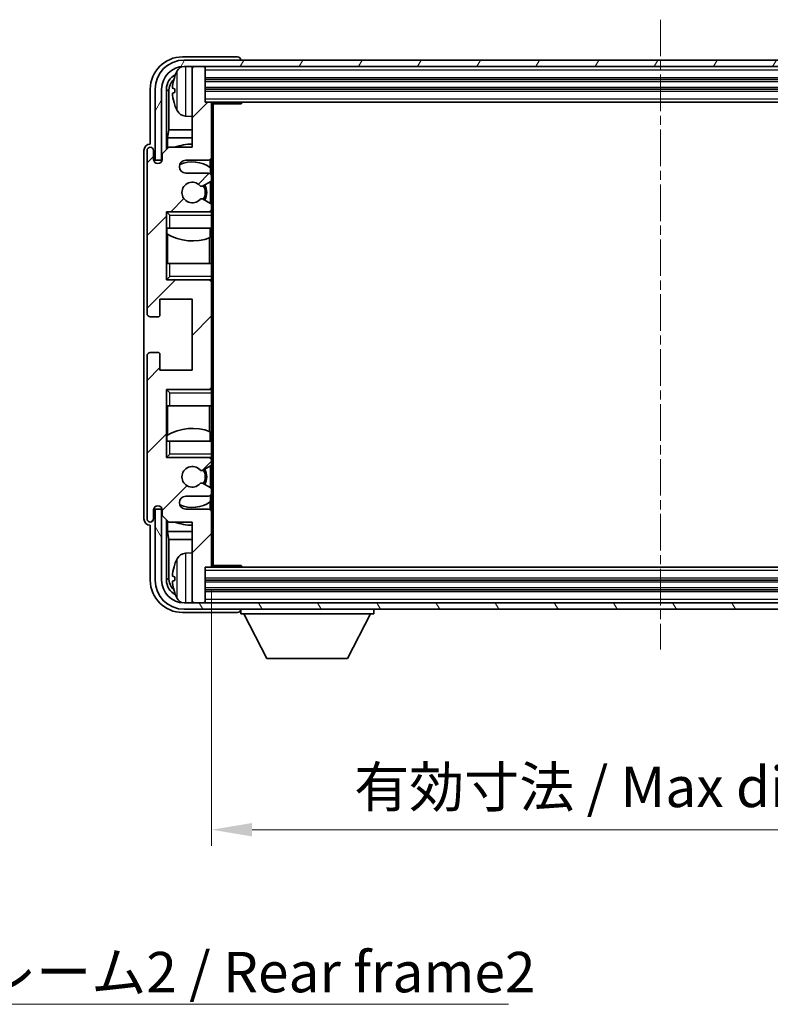
# Model space of a CAD drawing. Units: millimetres. Extents: x 17 to 5952, y 16 to 859.
# Drawn here: x 1945 to 2061, y 453 to 605 of the extents above; entities that cross this region are included whole.
import ezdxf

# ---------------------------------------------------------------- set-up
doc = ezdxf.new("R2010")
doc.units = ezdxf.units.MM
doc.linetypes.add('CHAIN', pattern=[0.3543, 0.2362, -0.0295, 0.0591, -0.0295])
doc.layers.add('Centerline (ISO)', color=7, linetype='Continuous', lineweight=18, true_color=0x80ffff)
doc.layers.add('Hatch (ISO)', color=1, linetype='Continuous', lineweight=18, true_color=0xff0000)
for name, color, linetype, lineweight in [('Dimension (ISO)', 7, 'Continuous', 18), ('Dimension (ISO) @ 1', 7, 'Continuous', 18), ('Symbol (ISO)', 7, 'Continuous', 18), ('Symbol (ISO) @ 1', 7, 'Continuous', 18), ('Visible (ISO)', 7, 'Continuous', 35), ('Visible Narrow (ISO)', 7, 'Continuous', 25)]:
    doc.layers.add(name, color=color, linetype=linetype, lineweight=lineweight)
doc.styles.add('Note Text (TK)', font='MS PGothic.ttf')
doc.dimstyles.new('Default - Method 1b (TK)', dxfattribs={"dimscale": 3, "dimtxt": 2.5, "dimasz": 2.5, "dimexe": 1, "dimexo": 1.5, "dimgap": 1, "dimtad": 1, "dimtoh": 1, "dimrnd": 1e-08, "dimdsep": 46, "dimtxsty": 'Note Text (TK)', "dimcen": 0.09, "dimdle": 5, "dimclrd": 100, "dimclre": 100, "dimclrt": 7, "dimadec": 1, "dimazin": 1, "dimtfac": 1, "dimtmove": 0, "dimatfit": 3, "dimfxl": 0, "dimtolj": 1, "dimlwd": -1, "dimlwe": -1, "dimarcsym": 0})
doc.dimstyles.new('Default - Method 1b (TK)$7', dxfattribs={"dimscale": 3, "dimtxt": 2.5, "dimasz": 2.5, "dimexe": 1, "dimexo": 1.5, "dimgap": 1, "dimtad": 1, "dimtoh": 1, "dimrnd": 1e-08, "dimdsep": 46, "dimtxsty": 'Note Text (TK)', "dimcen": 0.09, "dimdle": 5, "dimclrd": 256, "dimclre": 100, "dimclrt": 7, "dimadec": 1, "dimazin": 1, "dimtfac": 1, "dimtmove": 0, "dimatfit": 3, "dimfxl": 0, "dimtolj": 1, "dimlwd": -1, "dimlwe": -1, "dimarcsym": 0})

# ---------------------------------------------------------------- blocks, each defined once
blk = doc.blocks.new('*D88')
at = {"layer": 'Defpoints', "color": 0, "transparency": 16777216}
for p in [(1974.92, 521.01), (2113.92, 521.01), (1974.92, 480.09)]:
    blk.add_point(p, dxfattribs=at)
at = {"layer": 'Dimension (ISO)', "color": 100, "transparency": 16777216}
for p, q in [((1974.92, 517.26), (1974.92, 477.59)), ((2113.92, 517.26), (2113.92, 477.59)), ((2107.67, 480.09), (1981.17, 480.09))]:
    blk.add_line(p, q, dxfattribs=at)
for points in [[(1981.17, 481.13), (1981.17, 479.05), (1974.92, 480.09)], [(2107.67, 481.13), (2107.67, 479.05), (2113.92, 480.09)]]:
    blk.add_solid(points, dxfattribs=at)
at = {"layer": 'Dimension (ISO)', "color": 7, "transparency": 16777216, "insert": (1996.99, 486.71), "char_height": 6.25, "attachment_point": 4, "style": 'Note Text (TK)'}
blk.add_mtext('\\A1;\\fＭＳ Ｐゴシック|b0|i0;\\H6.2500;有効寸法 / Max dim. 139', dxfattribs=at)

msp = doc.modelspace()

# ---------------------------------------------------------------- hatches: boundary and pattern name
at = {"layer": 'Hatch (ISO)'}
h = msp.add_hatch(dxfattribs=at)
h.set_pattern_fill('ANSI31', color=256, scale=63.5, angle=14.999978, style=0)
h.set_pattern_definition([(60, (1163.965, -4.391), (-6.874075, 3.96875), [])])
edge = h.paths.add_edge_path()
edge.add_line((1966.1683, 594.7106), (1966.1683, 583.7106))
edge.add_line((1966.1683, 583.7106), (1967.1683, 583.7106))
edge.add_line((1967.1683, 583.7106), (1967.1683, 594.7106))
edge.add_ellipse((1970.6683, 594.7106), major_axis=(-3.5, 0), ratio=1, start_angle=270, end_angle=360, ccw=False)
edge.add_line((1970.6683, 598.2106), (1972.2183, 598.2106))
edge.add_line((1972.2183, 598.2106), (1973.6183, 598.2106))
edge.add_line((1973.6183, 598.2106), (2115.2183, 598.2106))
edge.add_line((2115.2183, 598.2106), (2116.6183, 598.2106))
edge.add_line((2116.6183, 598.2106), (2118.1683, 598.2106))
edge.add_ellipse((2118.1683, 594.7106), major_axis=(0, 3.5), ratio=1, start_angle=270, end_angle=360, ccw=False)
edge.add_line((2121.6683, 594.7106), (2121.6683, 583.7106))
edge.add_line((2121.6683, 583.7106), (2122.6683, 583.7106))
edge.add_line((2122.6683, 583.7106), (2122.6683, 594.7106))
edge.add_ellipse((2118.1683, 594.7106), major_axis=(4.5, 0), ratio=1, start_angle=0, end_angle=90)
edge.add_line((2118.1683, 599.2106), (1970.6683, 599.2106))
edge.add_ellipse((1970.6683, 594.7106), major_axis=(0, 4.5), ratio=1, start_angle=0, end_angle=90)
h = msp.add_hatch(dxfattribs=at)
h.set_pattern_fill('ANSI31', color=256, scale=63.5, style=0)
h.set_pattern_definition([(45, (1163.965, -4.391), (-5.61266, 5.61266), [])])
edge = h.paths.add_edge_path()
edge.add_line((1974.4183, 581.7106), (1970.9183, 581.7106))
edge.add_ellipse((1970.9183, 582.7106), major_axis=(0, -1), ratio=1, start_angle=180, end_angle=360, ccw=False)
edge.add_line((1970.9183, 583.7106), (1974.4183, 583.7106))
edge.add_ellipse((1974.4183, 584.2106), major_axis=(0, -0.5), ratio=1, start_angle=0, end_angle=90)
edge.add_line((1974.9183, 584.2106), (1974.9183, 592.4106))
edge.add_ellipse((1974.6183, 592.4106), major_axis=(0.3, 0), ratio=1, start_angle=0, end_angle=90)
edge.add_line((1974.6183, 592.7106), (1973.9183, 592.7106))
edge.add_line((1973.9183, 592.7106), (1973.9183, 597.9106))
edge.add_ellipse((1973.6183, 597.9106), major_axis=(0.3, 0), ratio=1, start_angle=0, end_angle=90)
edge.add_line((1973.6183, 598.2106), (1972.2183, 598.2106))
edge.add_ellipse((1972.2183, 597.9106), major_axis=(0, 0.3), ratio=1, start_angle=0, end_angle=90)
edge.add_line((1971.9183, 597.9106), (1971.9183, 585.7106))
edge.add_line((1971.9183, 585.7106), (1968.2683, 585.7106))
edge.add_line((1968.2683, 585.7106), (1967.2683, 584.7106))
edge.add_line((1967.2683, 584.7106), (1967.2683, 583.8106))
edge.add_ellipse((1966.5933, 583.8903), major_axis=(0.675, -0.0797), ratio=1, start_angle=193.465843, end_angle=360, ccw=False)
edge.add_line((1965.9183, 583.8106), (1965.9183, 585.2106))
edge.add_ellipse((1965.4183, 585.2106), major_axis=(0.5, 0), ratio=1, start_angle=0, end_angle=180)
edge.add_line((1964.9183, 585.2106), (1964.9183, 559.9606))
edge.add_ellipse((1965.4183, 559.9606), major_axis=(-0.5, 0), ratio=1, start_angle=0, end_angle=90)
edge.add_line((1965.4183, 559.4606), (1966.6183, 559.4606))
edge.add_ellipse((1966.6183, 559.7606), major_axis=(0, -0.3), ratio=1, start_angle=0, end_angle=90)
edge.add_line((1966.9183, 559.7606), (1966.9183, 562.2106))
edge.add_line((1966.9183, 562.2106), (1971.9183, 562.2106))
edge.add_line((1971.9183, 562.2106), (1971.9183, 551.2106))
edge.add_line((1971.9183, 551.2106), (1966.9183, 551.2106))
edge.add_line((1966.9183, 551.2106), (1966.9183, 553.6606))
edge.add_ellipse((1966.6183, 553.6606), major_axis=(0.3, 0), ratio=1, start_angle=0, end_angle=90)
edge.add_line((1966.6183, 553.9606), (1965.4183, 553.9606))
edge.add_ellipse((1965.4183, 553.4606), major_axis=(0, 0.5), ratio=1, start_angle=0, end_angle=90)
edge.add_line((1964.9183, 553.4606), (1964.9183, 528.2106))
edge.add_ellipse((1965.4183, 528.2106), major_axis=(-0.5, 0), ratio=1, start_angle=0, end_angle=180)
edge.add_line((1965.9183, 528.2106), (1965.9183, 529.6106))
edge.add_ellipse((1966.5933, 529.5309), major_axis=(-0.675, 0.0797), ratio=1, start_angle=193.465843, end_angle=360, ccw=False)
edge.add_line((1967.2683, 529.6106), (1967.2683, 528.7106))
edge.add_line((1967.2683, 528.7106), (1968.2683, 527.7106))
edge.add_line((1968.2683, 527.7106), (1971.9183, 527.7106))
edge.add_line((1971.9183, 527.7106), (1971.9183, 515.5106))
edge.add_ellipse((1972.2183, 515.5106), major_axis=(-0.3, 0), ratio=1, start_angle=0, end_angle=90)
edge.add_line((1972.2183, 515.2106), (1973.6183, 515.2106))
edge.add_ellipse((1973.6183, 515.5106), major_axis=(0, -0.3), ratio=1, start_angle=0, end_angle=90)
edge.add_line((1973.9183, 515.5106), (1973.9183, 520.7106))
edge.add_line((1973.9183, 520.7106), (1974.6183, 520.7106))
edge.add_ellipse((1974.6183, 521.0106), major_axis=(0, -0.3), ratio=1, start_angle=0, end_angle=90)
edge.add_line((1974.9183, 521.0106), (1974.9183, 529.2106))
edge.add_ellipse((1974.4183, 529.2106), major_axis=(0.5, 0), ratio=1, start_angle=0, end_angle=90)
edge.add_line((1974.4183, 529.7106), (1970.9183, 529.7106))
edge.add_ellipse((1970.9183, 530.7106), major_axis=(0, -1), ratio=1, start_angle=180, end_angle=360, ccw=False)
edge.add_line((1970.9183, 531.7106), (1974.4183, 531.7106))
edge.add_ellipse((1974.4183, 532.2106), major_axis=(0, -0.5), ratio=1, start_angle=0, end_angle=90)
edge.add_line((1974.9183, 532.2106), (1974.9183, 532.7208))
edge.add_ellipse((1974.6183, 532.7208), major_axis=(0.3, 0), ratio=1, start_angle=0, end_angle=60)
edge.add_line((1974.7683, 532.9806), (1973.4951, 533.7157))
edge.add_ellipse((1973.3451, 533.4559), major_axis=(0.15, 0.2598), ratio=1, start_angle=0, end_angle=78.671012)
edge.add_ellipse((1971.9183, 534.7106), major_axis=(1.2015, -1.0566), ratio=1, start_angle=82.662386, end_angle=360, ccw=False)
edge.add_ellipse((1973.345, 535.9654), major_axis=(-0.2253, -0.1981), ratio=1, start_angle=0, end_angle=77.981127)
edge.add_line((1973.4919, 535.7038), (1974.7652, 536.4188))
edge.add_ellipse((1974.6183, 536.6804), major_axis=(0.1469, -0.2616), ratio=1, start_angle=0, end_angle=60.685474)
edge.add_line((1974.9183, 536.6804), (1974.9183, 537.2106))
edge.add_ellipse((1974.4183, 537.2106), major_axis=(0.5, 0), ratio=1, start_angle=0, end_angle=90)
edge.add_line((1974.4183, 537.7106), (1967.9183, 537.7106))
edge.add_line((1967.9183, 537.7106), (1967.9183, 548.2106))
edge.add_line((1967.9183, 548.2106), (1974.4183, 548.2106))
edge.add_ellipse((1974.4183, 548.7106), major_axis=(0, -0.5), ratio=1, start_angle=0, end_angle=90)
edge.add_line((1974.9183, 548.7106), (1974.9183, 564.7106))
edge.add_ellipse((1974.4183, 564.7106), major_axis=(0.5, 0), ratio=1, start_angle=0, end_angle=90)
edge.add_line((1974.4183, 565.2106), (1967.9183, 565.2106))
edge.add_line((1967.9183, 565.2106), (1967.9183, 575.7106))
edge.add_line((1967.9183, 575.7106), (1974.4183, 575.7106))
edge.add_ellipse((1974.4183, 576.2106), major_axis=(0, -0.5), ratio=1, start_angle=0, end_angle=90)
edge.add_line((1974.9183, 576.2106), (1974.9183, 576.7408))
edge.add_ellipse((1974.6183, 576.7408), major_axis=(0.3, 0), ratio=1, start_angle=0, end_angle=60.685474)
edge.add_line((1974.7652, 577.0023), (1973.4919, 577.7173))
edge.add_ellipse((1973.345, 577.4557), major_axis=(0.1469, 0.2616), ratio=1, start_angle=0, end_angle=77.981127)
edge.add_ellipse((1971.9183, 578.7106), major_axis=(1.2014, -1.0567), ratio=1, start_angle=82.662386, end_angle=360, ccw=False)
edge.add_ellipse((1973.3451, 579.9653), major_axis=(-0.2253, -0.1981), ratio=1, start_angle=0, end_angle=78.671012)
edge.add_line((1973.4951, 579.7055), (1974.7683, 580.4406))
edge.add_ellipse((1974.6183, 580.7004), major_axis=(0.15, -0.2598), ratio=1, start_angle=0, end_angle=60)
edge.add_line((1974.9183, 580.7004), (1974.9183, 581.2106))
edge.add_ellipse((1974.4183, 581.2106), major_axis=(0.5, 0), ratio=1, start_angle=0, end_angle=90)
h = msp.add_hatch(dxfattribs=at)
h.set_pattern_fill('ANSI31', color=256, scale=63.5, angle=75.000175, style=0)
h.set_pattern_definition([(120.0002, (1163.965, -4.391), (-6.874064, -3.96877), [])])
edge = h.paths.add_edge_path()
edge.add_ellipse((1970.6683, 518.7106), major_axis=(0, -3.5), ratio=1, start_angle=270, end_angle=360)
edge.add_line((1970.6683, 515.2106), (1972.2183, 515.2106))
edge.add_line((1972.2183, 515.2106), (1973.6183, 515.2106))
edge.add_line((1973.6183, 515.2106), (2115.2183, 515.2106))
edge.add_line((2115.2183, 515.2106), (2116.6183, 515.2106))
edge.add_line((2116.6183, 515.2106), (2118.1683, 515.2106))
edge.add_ellipse((2118.1683, 518.7106), major_axis=(3.5, 0), ratio=1, start_angle=270, end_angle=360)
edge.add_line((2121.6683, 518.7106), (2121.6683, 529.7106))
edge.add_line((2121.6683, 529.7106), (2122.6683, 529.7106))
edge.add_line((2122.6683, 529.7106), (2122.6683, 518.7106))
edge.add_ellipse((2118.1683, 518.7106), major_axis=(0, -4.5), ratio=1, start_angle=0, end_angle=90, ccw=False)
edge.add_line((2118.1683, 514.2106), (1970.6683, 514.2106))
edge.add_ellipse((1970.6683, 518.7106), major_axis=(-4.5, 0), ratio=1, start_angle=0, end_angle=90, ccw=False)
edge.add_line((1966.1683, 518.7106), (1966.1683, 529.7106))
edge.add_line((1966.1683, 529.7106), (1967.1683, 529.7106))
edge.add_line((1967.1683, 529.7106), (1967.1683, 518.7106))

# ---------------------------------------------------------------- linework, layer by layer
at = {"layer": 'Centerline (ISO)', "linetype": 'CHAIN', "ltscale": 23.990969}
msp.add_line((2044.4183, 605.4606), (2044.4183, 507.9606), dxfattribs=at)
at = {"layer": 'Visible (ISO)'}
for p, q in [((1978.9186, 599.7106), (1970.4153, 599.7106)), ((2118.1683, 599.2106), (1970.6683, 599.2106)), ((1979.4183, 599.2106), (1979.4183, 599.2109)), ((1970.6683, 598.2106), (2118.1683, 598.2106)), ((1971.9183, 597.9106), (1971.9183, 598.2106)), ((1971.9183, 597.9106), (1971.9183, 585.7106)), ((1973.6183, 598.2106), (1972.2183, 598.2106)), ((1973.9183, 597.9106), (1973.9183, 598.2106)), ((1973.9183, 592.7106), (1973.9183, 597.9106)), ((1973.9183, 596.2106), (2114.9183, 596.2106)), ((1965.4183, 594.7136), (1965.4183, 586.2106)), ((1966.1683, 594.7106), (1966.1683, 583.7106)), ((1967.1683, 583.7106), (1967.1683, 594.7106)), ((1967.9198, 585.3621), (1967.9198, 594.7106)), ((1968.269, 594.3614), (1968.269, 588.4318)), ((1969.2043, 594.7429), (1969.2043, 594.1783)), ((1973.9183, 594.7106), (2114.9183, 594.7106)), ((1974.6183, 592.7106), (1973.9183, 592.7106)), ((1974.6183, 592.7106), (2114.2183, 592.7106)), ((1974.9141, 592.4606), (1979.4888, 592.4606)), ((1974.9183, 592.4606), (1974.9183, 592.4106)), ((1974.9183, 584.2106), (1974.9183, 592.4106)), ((1975.1683, 520.9606), (1975.1683, 592.4606)), ((1979.4888, 592.4606), (1979.4888, 592.7106)), ((1979.7388, 592.7106), (1979.4888, 592.4606)), ((1970.8594, 590.5532), (1971.9183, 590.4606)), ((1968.0944, 587.1508), (1968.269, 588.4318)), ((1971.9183, 588.4318), (1968.269, 588.4318)), ((1971.9183, 587.1508), (1968.0944, 587.1508)), ((1968.0944, 587.1508), (1968.0944, 585.5367)), ((1964.4183, 585.2112), (1964.4183, 528.21)), ((1964.9183, 585.2106), (1964.9183, 559.9606)), ((1965.4183, 586.2106), (1965.4177, 586.2106)), ((1965.9183, 583.8106), (1965.9183, 585.2106)), ((1968.2683, 585.7106), (1967.2683, 584.7106)), ((1971.9183, 585.7106), (1968.2683, 585.7106)), ((1966.1683, 583.7106), (1967.1683, 583.7106)), ((1967.2683, 584.7106), (1967.2683, 583.8106)), ((1970.9183, 583.7106), (1974.4183, 583.7106)), ((1974.6739, 582.5796), (1974.6739, 583.7808)), ((1974.9183, 584.2106), (1974.9183, 581.2106)), ((1974.7437, 581.5902), (1974.7437, 582.5289)), ((1974.4183, 581.7106), (1970.9183, 581.7106)), ((1974.9183, 580.7004), (1974.9183, 581.2106)), ((1974.9183, 580.7004), (1974.9183, 576.7408)), ((1973.4951, 579.7055), (1974.7683, 580.4406)), ((1974.7437, 577.0144), (1974.7437, 580.4264)), ((1974.7652, 577.0023), (1973.4919, 577.7173)), ((1974.9183, 576.2106), (1974.9183, 576.7408)), ((1974.9183, 576.2106), (1974.9183, 575.7106)), ((1967.9183, 565.2106), (1967.9183, 575.7106)), ((1967.9183, 575.7106), (1974.4183, 575.7106)), ((1968.4183, 575.2106), (1967.9183, 575.7106)), ((1974.9183, 575.7106), (1974.4183, 575.7106)), ((1974.7437, 575.7106), (1974.7437, 575.831)), ((1974.9183, 575.7106), (1974.9183, 575.2106)), ((1974.9183, 573.2106), (1974.9183, 575.2106)), ((1968.4183, 573.2106), (1967.9183, 573.2106)), ((1967.9204, 567.7106), (1967.9204, 573.2106)), ((1967.9903, 573.2106), (1967.9903, 572.3215)), ((1968.4183, 573.2106), (1974.9183, 573.2106)), ((1974.6739, 571.7351), (1974.6739, 573.2106)), ((1974.9183, 573.2106), (1974.9183, 567.7106)), ((1968.095, 572.2582), (1968.095, 567.7106)), ((1974.5691, 567.7106), (1974.5691, 571.6946)), ((1967.9183, 567.7106), (1968.4183, 567.7106)), ((1974.9183, 567.7106), (1968.4183, 567.7106)), ((1974.9183, 565.7106), (1974.9183, 567.7106)), ((1968.4183, 565.7106), (1967.9183, 565.2106)), ((1974.9183, 565.7106), (1974.9183, 565.2106)), ((1974.4183, 565.2106), (1967.9183, 565.2106)), ((1974.4183, 565.2106), (1974.9183, 565.2106)), ((1974.7437, 565.0902), (1974.7437, 565.2106)), ((1974.9183, 565.2106), (1974.9183, 564.7106)), ((1974.9183, 548.7106), (1974.9183, 564.7106)), ((1966.9183, 559.7606), (1966.9183, 562.2106)), ((1966.9183, 562.2106), (1971.9183, 562.2106)), ((1971.9183, 562.2106), (1971.9183, 551.2106)), ((1965.4183, 559.4606), (1966.6183, 559.4606)), ((1964.9183, 553.4606), (1964.9183, 528.2106)), ((1966.6183, 553.9606), (1965.4183, 553.9606)), ((1966.9183, 551.2106), (1966.9183, 553.6606)), ((1971.9183, 551.2106), (1966.9183, 551.2106)), ((1974.9183, 548.7106), (1974.9183, 548.2106)), ((1967.9183, 537.7106), (1967.9183, 548.2106)), ((1967.9183, 548.2106), (1974.4183, 548.2106)), ((1968.4183, 547.7106), (1967.9183, 548.2106)), ((1974.9183, 548.2106), (1974.4183, 548.2106)), ((1974.7437, 548.2106), (1974.7437, 548.331)), ((1974.9183, 548.2106), (1974.9183, 547.7106)), ((1974.9183, 545.7106), (1974.9183, 547.7106)), ((1968.4183, 545.7106), (1967.9183, 545.7106)), ((1967.9204, 540.2106), (1967.9204, 545.7106)), ((1968.095, 545.7106), (1968.095, 541.1629)), ((1968.4183, 545.7106), (1974.9183, 545.7106)), ((1974.5691, 541.7265), (1974.5691, 545.7106)), ((1974.9183, 545.7106), (1974.9183, 540.2106)), ((1967.9903, 541.0997), (1967.9903, 540.2106)), ((1974.6739, 540.2106), (1974.6739, 541.686)), ((1967.9183, 540.2106), (1968.4183, 540.2106)), ((1974.9183, 540.2106), (1968.4183, 540.2106)), ((1974.9183, 538.2106), (1974.9183, 540.2106)), ((1968.4183, 538.2106), (1967.9183, 537.7106)), ((1974.9183, 538.2106), (1974.9183, 537.7106)), ((1974.4183, 537.7106), (1967.9183, 537.7106)), ((1974.4183, 537.7106), (1974.9183, 537.7106)), ((1974.7437, 537.5902), (1974.7437, 537.7106)), ((1974.9183, 537.7106), (1974.9183, 537.2106)), ((1974.9183, 536.6804), (1974.9183, 537.2106)), ((1974.9183, 536.6804), (1974.9183, 532.7208)), ((1973.4919, 535.7038), (1974.7652, 536.4188)), ((1974.7437, 532.9948), (1974.7437, 536.4068)), ((1974.7683, 532.9806), (1973.4951, 533.7157)), ((1974.9183, 532.2106), (1974.9183, 532.7208)), ((1974.9183, 532.2106), (1974.9183, 529.2106)), ((1970.9183, 531.7106), (1974.4183, 531.7106)), ((1974.6739, 529.6403), (1974.6739, 530.8415)), ((1974.7437, 530.8923), (1974.7437, 531.831)), ((1965.9183, 528.2106), (1965.9183, 529.6106)), ((1967.1683, 529.7106), (1966.1683, 529.7106)), ((1966.1683, 529.7106), (1966.1683, 518.7106)), ((1967.1683, 518.7106), (1967.1683, 529.7106)), ((1967.2683, 529.6106), (1967.2683, 528.7106)), ((1974.4183, 529.7106), (1970.9183, 529.7106)), ((1974.9183, 521.0106), (1974.9183, 529.2106)), ((1967.2683, 528.7106), (1968.2683, 527.7106)), ((1967.9198, 518.7106), (1967.9198, 528.0591)), ((1968.0944, 527.8845), (1968.0944, 526.2703)), ((1968.2683, 527.7106), (1971.9183, 527.7106)), ((1971.9183, 527.7106), (1971.9183, 515.5106)), ((1965.4177, 527.2106), (1965.4183, 527.2106)), ((1965.4183, 527.2106), (1965.4183, 518.7075)), ((1968.0944, 526.2703), (1971.9183, 526.2703)), ((1968.0944, 526.2703), (1968.269, 524.9893)), ((1968.269, 524.9893), (1971.9183, 524.9893)), ((1968.269, 524.9893), (1968.269, 519.0598)), ((1970.8594, 522.8679), (1971.9183, 522.9606)), ((1973.9183, 515.5106), (1973.9183, 520.7106)), ((1973.9183, 520.7106), (1974.6183, 520.7106)), ((2114.2183, 520.7106), (1974.6183, 520.7106)), ((1974.9141, 520.9606), (1979.4888, 520.9606)), ((1974.9183, 521.0106), (1974.9183, 520.9606)), ((1979.4888, 520.7106), (1979.4888, 520.9606)), ((1979.7388, 520.7106), (1979.4888, 520.9606)), ((1969.2043, 519.2429), (1969.2043, 518.6783)), ((2114.9183, 518.7106), (1973.9183, 518.7106)), ((2114.9183, 517.2106), (1973.9183, 517.2106)), ((2118.1683, 515.2106), (1970.6683, 515.2106)), ((1971.9183, 515.2106), (1971.9183, 515.5106)), ((1972.2183, 515.2106), (1973.6183, 515.2106)), ((1973.9183, 515.2106), (1973.9183, 515.5106)), ((1970.4153, 513.7106), (1978.9186, 513.7106)), ((1970.6683, 514.2106), (2118.1683, 514.2106)), ((1979.4183, 514.2106), (1979.4183, 513.5106)), ((2000.0183, 514.2106), (2000.0183, 513.5106)), ((1979.4183, 513.5106), (2000.0183, 513.5106)), ((1983.4683, 506.6106), (1979.9183, 513.5106)), ((1995.9683, 506.6106), (1999.5183, 513.5106)), ((1983.4683, 506.6106), (1995.9683, 506.6106))]:
    msp.add_line(p, q, dxfattribs=at)
for centre, radius, start, end in [((1970.6683, 594.7106), 4.5, 90, 180), ((1970.6683, 594.7106), 3.5, 90, 180), ((1975.3183, 594.4606), 6.5, 151.827266, 159.960393), ((1970.9988, 596.774), 1.6, 118.15067, 151.827266), ((1972.2183, 597.9106), 0.3, 90, 180), ((1973.6183, 597.9106), 0.3, 0, 90), ((1969.3289, 596.6452), 0.1246, 159.960393, 178.185174), ((1969.3289, 592.2759), 0.1246, 181.814826, 200.039607), ((1975.3183, 594.4606), 6.5, 200.039607, 208.172734), ((1970.9988, 592.1471), 1.6, 208.172734, 265), ((1974.6183, 592.4106), 0.3, 0, 90), ((1965.4183, 585.2106), 0.5, 0, 180), ((1971.9183, 578.7106), 7.5, 90, 111.03947), ((1966.5933, 583.8903), 0.6797, 186.732921, 353.267079), ((1970.9183, 582.7106), 1, 90, 270), ((1974.4183, 584.2106), 0.5, 270, 0), ((1971.9183, 578.7106), 4.75, 53.500181, 114.136249), ((1974.4183, 581.2106), 0.5, 0, 90), ((1974.6183, 580.7004), 0.3, 300, 0), ((1971.9183, 578.7106), 1.6, 41.328988, 318.666601), ((1973.3451, 579.9653), 0.3, 221.328988, 300), ((1971.9183, 578.7106), 2, 327.944419, 32.098648), ((1971.9183, 578.7106), 2.25, 328.249176, 31.865377), ((1973.345, 577.4557), 0.3, 60.685474, 138.666601), ((1974.4183, 576.2106), 0.5, 270, 0), ((1974.6183, 576.7408), 0.3, 0, 60.685474), ((1971.9183, 578.7106), 7.5, 238.416764, 291.555806), ((1974.4183, 564.7106), 0.5, 0, 90), ((1965.4183, 559.9606), 0.5, 180, 270), ((1966.6183, 559.7606), 0.3, 270, 0), ((1965.4183, 553.4606), 0.5, 90, 180), ((1966.6183, 553.6606), 0.3, 0, 90), ((1974.4183, 548.7106), 0.5, 270, 0), ((1971.9183, 534.7106), 7.5, 68.444194, 121.583236), ((1974.4183, 537.2106), 0.5, 0, 90), ((1974.6183, 536.6804), 0.3, 299.314526, 0), ((1971.9183, 534.7106), 1.6, 41.333399, 318.671012), ((1973.345, 535.9654), 0.3, 221.333399, 299.314526), ((1971.9183, 534.7106), 2, 327.901352, 32.055581), ((1971.9183, 534.7106), 2.25, 328.134623, 31.750824), ((1973.3451, 533.4559), 0.3, 60, 138.671012), ((1974.4183, 532.2106), 0.5, 270, 0), ((1974.6183, 532.7208), 0.3, 0, 60), ((1970.9183, 530.7106), 1, 90, 270), ((1971.9183, 534.7106), 4.75, 245.863751, 306.499819), ((1966.5933, 529.5309), 0.6797, 6.732921, 173.267079), ((1974.4183, 529.2106), 0.5, 0, 90), ((1965.4183, 528.2106), 0.5, 180, 0), ((1971.9183, 534.7106), 7.5, 248.96053, 270), ((1970.9988, 521.274), 1.6, 95, 151.827266), ((1969.3289, 521.1452), 0.1246, 159.960393, 178.185174), ((1975.3183, 518.9606), 6.5, 151.827266, 159.960393), ((1974.6183, 521.0106), 0.3, 270, 0), ((1970.6683, 518.7106), 4.5, 180, 270), ((1970.6683, 518.7106), 3.5, 180, 270), ((1969.3289, 516.7759), 0.1246, 181.814826, 200.039607), ((1975.3183, 518.9606), 6.5, 200.039607, 208.172734), ((1970.9988, 516.6471), 1.6, 208.172734, 241.84933), ((1972.2183, 515.5106), 0.3, 180, 270), ((1973.6183, 515.5106), 0.3, 270, 0)]:
    msp.add_arc(centre, radius, start, end, dxfattribs=at)
for centre, major_axis, ratio, start_param, end_param in [((1970.4213, 594.7075), (-3.5398, 3.5398), 0.99878277, 5.49839613, 7.06797448), ((1978.918, 599.2103), (0.354, 0.354), 0.99878277, 5.49839613, 7.06797448), ((1970.4213, 594.7075), (-1.7699, 1.7699), 0.99878277, 5.955351, 7.06797448), ((1970.7706, 594.3583), (-1.7699, 1.7699), 0.99878277, 6.25050164, 7.06797448), ((1975.3061, 594.4534), (-3.2829, 5.6083), 0.99488747, 0.69485901, 0.93384331), ((1975.3061, 594.321), (-6.4737, 0.5671), 0.05101764, 0.10959827, 0.34858257), ((1975.3061, 594.6002), (-6.4737, -0.5671), 0.05101764, 5.93460274, 6.17358703), ((1975.3061, 594.4677), (3.2829, 5.6083), 0.99488747, 2.20774935, 2.44673364), ((1965.4189, 585.21), (-0.708, 0.708), 0.99878277, 5.49839613, 7.06797448), ((1965.4189, 528.2112), (-0.708, -0.708), 0.99878277, 5.49839613, 7.06797448), ((1975.3061, 518.9534), (-3.2829, 5.6083), 0.99488747, 0.69485901, 0.93384331), ((1970.4213, 518.7136), (-3.5398, -3.5398), 0.99878277, 5.49839613, 7.06797448), ((1970.4213, 518.7136), (-1.7699, -1.7699), 0.99878277, 5.49839613, 6.61101961), ((1970.7706, 519.0628), (-1.7699, -1.7699), 0.99878277, 5.49839613, 6.31586897), ((1975.3061, 518.821), (-6.4737, 0.5671), 0.05101764, 0.10959827, 0.34858257), ((1975.3061, 519.1002), (-6.4737, -0.5671), 0.05101764, 5.93460274, 6.17358703), ((1975.3061, 518.9677), (3.2829, 5.6083), 0.99488747, 2.20774935, 2.44673364), ((1978.918, 514.2109), (0.354, -0.354), 0.99878277, 5.49839613, 7.06797448)]:
    msp.add_ellipse(centre, major_axis=major_axis, ratio=ratio, start_param=start_param, end_param=end_param, dxfattribs=at)
for points, knots in [([(1968.8681, 594.8485), (1968.8637, 594.851), (1968.86, 594.8619), (1968.8554, 594.9001), (1968.8544, 594.9276), (1968.8551, 594.9894), (1968.8567, 595.028), (1968.8619, 595.1), (1968.8648, 595.1321), (1968.8681, 595.1633)], [0, 0, 0, 0, 0.0124997785, 0.0124997785, 0.0249995571, 0.0249995571, 0.0375236714, 0.0375236714, 0.0466766062, 0.0466766062, 0.0466766062, 0.0466766062]), ([(1968.8681, 593.7579), (1968.8637, 593.7992), (1968.86, 593.843), (1968.8554, 593.9227), (1968.8544, 593.9587), (1968.8551, 594.0146), (1968.8567, 594.0383), (1968.8619, 594.0643), (1968.8648, 594.0707), (1968.8681, 594.0726)], [0, 0, 0, 0, 0.0125039067, 0.0125039067, 0.0250078135, 0.0250078135, 0.0375277995, 0.0375277995, 0.0466766392, 0.0466766392, 0.0466766392, 0.0466766392]), ([(1968.8681, 519.3485), (1968.8637, 519.351), (1968.86, 519.3619), (1968.8554, 519.4001), (1968.8544, 519.4276), (1968.8551, 519.4894), (1968.8567, 519.528), (1968.8619, 519.6), (1968.8648, 519.6321), (1968.8681, 519.6633)], [0, 0, 0, 0, 0.0124997785, 0.0124997785, 0.0249995571, 0.0249995571, 0.0375236714, 0.0375236714, 0.0466766062, 0.0466766062, 0.0466766062, 0.0466766062]), ([(1968.8681, 518.2579), (1968.8637, 518.2992), (1968.86, 518.343), (1968.8554, 518.4227), (1968.8544, 518.4587), (1968.8551, 518.5146), (1968.8567, 518.5383), (1968.8619, 518.5643), (1968.8648, 518.5707), (1968.8681, 518.5726)], [0, 0, 0, 0, 0.0125039067, 0.0125039067, 0.0250078135, 0.0250078135, 0.0375277995, 0.0375277995, 0.0466766392, 0.0466766392, 0.0466766392, 0.0466766392])]:
    msp.add_open_spline(points, degree=3, knots=knots, dxfattribs=at)
at = {"layer": 'Visible Narrow (ISO)'}
for p, q in [((1969.5884, 591.3917), (1969.5884, 597.5294)), ((1970.8594, 598.2106), (1970.8594, 590.5532)), ((1973.9183, 597.7106), (2114.9183, 597.7106)), ((1969.2118, 596.6879), (1969.2118, 596.6702)), ((1973.9183, 596.5106), (2114.9183, 596.5106)), ((1973.9183, 595.9106), (2114.9183, 595.9106)), ((1968.269, 594.3614), (1967.9198, 594.7106)), ((1969.2118, 594.7412), (1969.2118, 594.18)), ((1973.9183, 595.0106), (2114.9183, 595.0106)), ((1973.9183, 594.4106), (2114.9183, 594.4106)), ((1973.9183, 593.2106), (2114.9183, 593.2106)), ((1969.2118, 592.251), (1969.2118, 592.2332)), ((1968.4183, 575.2106), (1974.9183, 575.2106)), ((1968.4183, 573.2106), (1968.4183, 575.2106)), ((1968.4183, 565.7106), (1968.4183, 567.7106)), ((1974.9183, 565.7106), (1968.4183, 565.7106)), ((1968.4183, 547.7106), (1974.9183, 547.7106)), ((1968.4183, 545.7106), (1968.4183, 547.7106)), ((1968.4183, 538.2106), (1968.4183, 540.2106)), ((1974.9183, 538.2106), (1968.4183, 538.2106)), ((1970.8594, 522.8679), (1970.8594, 515.2106)), ((1969.2118, 521.1879), (1969.2118, 521.1702)), ((1969.5884, 515.8917), (1969.5884, 522.0294)), ((2114.9183, 520.2106), (1973.9183, 520.2106)), ((1967.9198, 518.7106), (1968.269, 519.0598)), ((1969.2118, 519.2412), (1969.2118, 518.68)), ((2114.9183, 519.0106), (1973.9183, 519.0106)), ((2114.9183, 518.4106), (1973.9183, 518.4106)), ((1969.2118, 516.751), (1969.2118, 516.7332)), ((2114.9183, 517.5106), (1973.9183, 517.5106)), ((2114.9183, 516.9106), (1973.9183, 516.9106)), ((2114.9183, 515.7106), (1973.9183, 515.7106))]:
    msp.add_line(p, q, dxfattribs=at)

# ---------------------------------------------------------------- texts
at = {"layer": 'Symbol (ISO)', "color": 7, "insert": (1913.6326, 461.1764), "char_height": 6.25, "width": 111.951756, "attachment_point": 1, "line_spacing_factor": 1.5, "style": 'Note Text (TK)'}
msp.add_mtext('{\\fＭＳ Ｐゴシック|b0|i0;リアフレーム2 / Rear frame2}', dxfattribs=at)

# ---------------------------------------------------------------- dimensions: what is measured, and where the dimension line sits
at = {"layer": 'Dimension (ISO) @ 1', "color": 100, "true_color": 0x00ff3f}
dim = msp.add_linear_dim(base=(1974.9183, 480.0923), p1=(2113.9183, 521.0106), p2=(1974.9183, 521.0106), angle=180, text='\\fＭＳ Ｐゴシック|b0|i0;\\H6.2500;有効寸法 / Max dim. <>', dimstyle='Default - Method 1b (TK)', override={"dimscale": 1, "dimtxt": 6.25, "dimasz": 6.25, "dimexe": 2.5, "dimexo": 3.75, "dimgap": 2.5, "dimtoh": 0, "dimdec": 2, "dimcen": 0.225, "dimtol": 0, "dimlim": 0, "dimtp": 0, "dimtm": 0, "dimtdec": 2, "dimtix": 0, "dimtofl": 0, "dimtmove": 0, "dimatfit": 1}, dxfattribs=at)
dim.commit()
dim.dimension.update_dxf_attribs({"geometry": '*D88', "text_midpoint": (2044.4183, 480.0923), "dimtype": 128})

# ---------------------------------------------------------------- leaders
at = {"layer": 'Symbol (ISO) @ 1', "color": 100, "true_color": 0x00ff40, "annotation_type": 0, "has_hookline": 1, "hookline_direction": 0, "text_width": 107.2798}
msp.add_leader([(1871.071, 515.7366), (1907.3826, 453.0674), (1913.6326, 453.0674)], dimstyle='Default - Method 1b (TK)$7', override={"dimscale": 1, "dimtxt": 6.25, "dimasz": 6.25, "dimgap": 0, "dimtad": 1}, dxfattribs=at)

doc.saveas('drawing.dxf')
